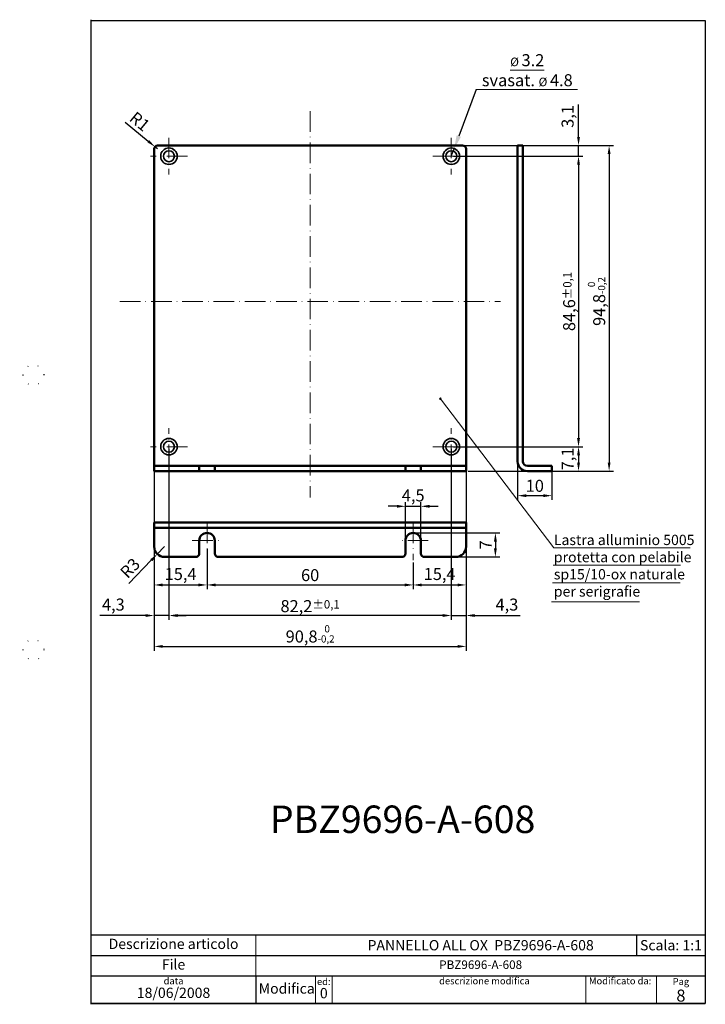
# Paper-space layout 'ISO A4 blocco di titolo (verticale)' of a CAD drawing. Units: millimetres. Extents: x 0 to 200, y 0 to 287.
import ezdxf

# ---------------------------------------------------------------- set-up
doc = ezdxf.new("R2010")
doc.units = ezdxf.units.MM
doc.linetypes.add('ACAD_ISO07W100', pattern=[3, 0, -3])
doc.linetypes.add('ACAD_ISO10W100', pattern=[18, 12, -3, 0, -3])
for name, color, linetype in [('assi', 7, 'ACAD_ISO10W100'), ('FRAME 025', 7, 'Continuous'), ('quotatura', 7, 'ACAD_ISO10W100')]:
    doc.layers.add(name, color=color, linetype=linetype)
doc.styles.add('ISO Proportional', font='ARIAL.TTF')
doc.dimstyles.new('ISO-25', dxfattribs={"dimtxt": 3.5, "dimasz": 2.5, "dimexe": 1.25, "dimexo": 0.625, "dimtad": 1, "dimtxsty": 'ISO Proportional', "dimcen": 2.5, "dimadec": 0, "dimazin": 0, "dimtfac": 1, "dimtmove": 0, "dimatfit": 3, "dimfxl": 0, "dimarcsym": 0})

# ---------------------------------------------------------------- blocks, each defined once
blk = doc.blocks.new('*D3')
at = {"layer": 'Defpoints', "color": 0, "linetype": 'ByBlock', "lineweight": 0}
for p in [(128.97, 250.05), (162.7, 155.25), (171.6, 155.25)]:
    blk.add_point(p, dxfattribs=at)
at = {"layer": 'quotatura', "color": 0, "linetype": 'ByBlock', "lineweight": -2}
for p, q in [((129.59, 250.05), (172.85, 250.05)), ((171.6, 247.55), (171.6, 157.75)), ((163.32, 155.25), (172.85, 155.25))]:
    blk.add_line(p, q, dxfattribs=at)
at = {"layer": 'quotatura', "color": 0, "linetype": 'ByBlock', "lineweight": 0}
for points in [[(171.18, 247.55), (172.02, 247.55), (171.6, 250.05)], [(171.18, 157.75), (172.02, 157.75), (171.6, 155.25)]]:
    blk.add_solid(points, dxfattribs=at)
at = {"layer": 'quotatura', "color": 0, "linetype": 'ByBlock', "lineweight": 13, "insert": (167.94, 204.65), "char_height": 3.5, "attachment_point": 5, "rotation": 90, "style": 'ISO Proportional'}
blk.add_mtext('94,8{\\H2.100000;\\S 0^ -0,2;}', dxfattribs=at)
blk = doc.blocks.new('*D4')
at = {"layer": 'Defpoints', "color": 0, "linetype": 'ByBlock', "lineweight": 0}
for p in [(125.67, 250.05), (162.7, 250.05), (125.67, 246.95)]:
    blk.add_point(p, dxfattribs=at)
at = {"layer": 'quotatura', "color": 0, "linetype": 'ByBlock', "lineweight": -2}
for p, q in [((162.7, 252.55), (162.7, 261.99)), ((126.29, 250.05), (163.95, 250.05)), ((162.7, 246.95), (162.7, 250.05)), ((126.29, 246.95), (163.95, 246.95)), ((162.7, 244.45), (162.7, 241.95))]:
    blk.add_line(p, q, dxfattribs=at)
at = {"layer": 'quotatura', "color": 0, "linetype": 'ByBlock', "lineweight": 0}
for points in [[(162.28, 252.55), (163.12, 252.55), (162.7, 250.05)], [(162.28, 244.45), (163.12, 244.45), (162.7, 246.95)]]:
    blk.add_solid(points, dxfattribs=at)
at = {"layer": 'quotatura', "color": 0, "linetype": 'ByBlock', "lineweight": 13, "insert": (159.97, 258.52), "char_height": 3.5, "attachment_point": 5, "rotation": 90, "style": 'ISO Proportional'}
blk.add_mtext('3,1', dxfattribs=at)
blk = doc.blocks.new('*D5')
at = {"layer": 'Defpoints', "color": 0, "linetype": 'ByBlock', "lineweight": 0}
for p in [(125.67, 246.95), (125.67, 162.35), (162.7, 162.35)]:
    blk.add_point(p, dxfattribs=at)
at = {"layer": 'quotatura', "color": 0, "linetype": 'ByBlock', "lineweight": -2}
for p, q in [((126.29, 246.95), (163.95, 246.95)), ((162.7, 244.45), (162.7, 164.85)), ((126.29, 162.35), (163.95, 162.35))]:
    blk.add_line(p, q, dxfattribs=at)
at = {"layer": 'quotatura', "color": 0, "linetype": 'ByBlock', "lineweight": 0}
for points in [[(162.28, 244.45), (163.12, 244.45), (162.7, 246.95)], [(162.28, 164.85), (163.12, 164.85), (162.7, 162.35)]]:
    blk.add_solid(points, dxfattribs=at)
at = {"layer": 'quotatura', "color": 0, "linetype": 'ByBlock', "lineweight": 13, "insert": (159.97, 204.65), "char_height": 3.5, "attachment_point": 5, "rotation": 90, "style": 'ISO Proportional'}
blk.add_mtext('84,6{\\H2.450000;±0,1}', dxfattribs=at)
blk = doc.blocks.new('*D6')
at = {"layer": 'Defpoints', "color": 0, "linetype": 'ByBlock', "lineweight": 0}
for p in [(125.67, 162.35), (129.97, 155.25), (162.7, 155.25)]:
    blk.add_point(p, dxfattribs=at)
at = {"layer": 'quotatura', "color": 0, "linetype": 'ByBlock', "lineweight": -2}
for p, q in [((126.29, 162.35), (163.95, 162.35)), ((162.7, 159.85), (162.7, 157.75)), ((130.59, 155.25), (163.95, 155.25))]:
    blk.add_line(p, q, dxfattribs=at)
at = {"layer": 'quotatura', "color": 0, "linetype": 'ByBlock', "lineweight": 0}
for points in [[(162.28, 159.85), (163.12, 159.85), (162.7, 162.35)], [(162.28, 157.75), (163.12, 157.75), (162.7, 155.25)]]:
    blk.add_solid(points, dxfattribs=at)
at = {"layer": 'quotatura', "color": 0, "linetype": 'ByBlock', "lineweight": 13, "insert": (159.97, 158.8), "char_height": 3.5, "attachment_point": 5, "rotation": 90, "style": 'ISO Proportional'}
blk.add_mtext('7,1', dxfattribs=at)
blk = doc.blocks.new('*D7')
at = {"layer": 'Defpoints', "color": 0, "linetype": 'ByBlock', "lineweight": 0}
for p in [(43.47, 162.35), (125.67, 162.35), (43.47, 113.2)]:
    blk.add_point(p, dxfattribs=at)
at = {"layer": 'quotatura', "color": 0, "linetype": 'ByBlock', "lineweight": -2}
for p, q in [((43.47, 161.72), (43.47, 111.95)), ((125.67, 161.72), (125.67, 111.95)), ((123.17, 113.2), (45.97, 113.2))]:
    blk.add_line(p, q, dxfattribs=at)
at = {"layer": 'quotatura', "color": 0, "linetype": 'ByBlock', "lineweight": 0}
for points in [[(45.97, 113.62), (45.97, 112.78), (43.47, 113.2)], [(123.17, 113.62), (123.17, 112.78), (125.67, 113.2)]]:
    blk.add_solid(points, dxfattribs=at)
at = {"layer": 'quotatura', "color": 0, "linetype": 'ByBlock', "lineweight": 13, "insert": (84.57, 115.93), "char_height": 3.5, "attachment_point": 5, "style": 'ISO Proportional'}
blk.add_mtext('82,2{\\H2.450000;±0,1}', dxfattribs=at)
blk = doc.blocks.new('*D8')
at = {"layer": 'Defpoints', "color": 0, "linetype": 'ByBlock', "lineweight": 0}
for p in [(125.67, 162.35), (129.97, 162.35), (129.97, 113.2)]:
    blk.add_point(p, dxfattribs=at)
at = {"layer": 'quotatura', "color": 0, "linetype": 'ByBlock', "lineweight": -2}
for p, q in [((125.67, 161.72), (125.67, 111.95)), ((129.97, 161.72), (129.97, 111.95)), ((123.17, 113.2), (120.67, 113.2)), ((125.67, 113.2), (129.97, 113.2)), ((132.47, 113.2), (145.73, 113.2))]:
    blk.add_line(p, q, dxfattribs=at)
at = {"layer": 'quotatura', "color": 0, "linetype": 'ByBlock', "lineweight": 0}
for points in [[(123.17, 113.62), (123.17, 112.78), (125.67, 113.2)], [(132.47, 113.62), (132.47, 112.78), (129.97, 113.2)]]:
    blk.add_solid(points, dxfattribs=at)
at = {"layer": 'quotatura', "color": 0, "linetype": 'ByBlock', "lineweight": 13, "insert": (141.85, 115.93), "char_height": 3.5, "attachment_point": 5, "style": 'ISO Proportional'}
blk.add_mtext('4,3', dxfattribs=at)
blk = doc.blocks.new('*D9')
at = {"layer": 'Defpoints', "color": 0, "linetype": 'ByBlock', "lineweight": 0}
for p in [(39.17, 163.25), (43.47, 162.35), (39.17, 113.2)]:
    blk.add_point(p, dxfattribs=at)
at = {"layer": 'quotatura', "color": 0, "linetype": 'ByBlock', "lineweight": -2}
for p, q in [((39.17, 162.62), (39.17, 111.95)), ((43.47, 161.72), (43.47, 111.95)), ((36.67, 113.2), (23.4, 113.2)), ((43.47, 113.2), (39.17, 113.2)), ((45.97, 113.2), (48.47, 113.2))]:
    blk.add_line(p, q, dxfattribs=at)
at = {"layer": 'quotatura', "color": 0, "linetype": 'ByBlock', "lineweight": 0}
for points in [[(36.67, 113.62), (36.67, 112.78), (39.17, 113.2)], [(45.97, 113.62), (45.97, 112.78), (43.47, 113.2)]]:
    blk.add_solid(points, dxfattribs=at)
at = {"layer": 'quotatura', "color": 0, "linetype": 'ByBlock', "lineweight": 13, "insert": (27.28, 115.93), "char_height": 3.5, "attachment_point": 5, "style": 'ISO Proportional'}
blk.add_mtext('4,3', dxfattribs=at)
blk = doc.blocks.new('*D11')
at = {"layer": 'Defpoints', "color": 0, "linetype": 'ByBlock', "lineweight": 0}
for p in [(39.17, 162.35), (129.97, 162.35), (129.97, 104.2)]:
    blk.add_point(p, dxfattribs=at)
at = {"layer": 'quotatura', "color": 0, "linetype": 'ByBlock', "lineweight": -2}
for p, q in [((39.17, 161.72), (39.17, 102.95)), ((129.97, 161.72), (129.97, 102.95)), ((41.67, 104.2), (127.47, 104.2))]:
    blk.add_line(p, q, dxfattribs=at)
at = {"layer": 'quotatura', "color": 0, "linetype": 'ByBlock', "lineweight": 0}
for points in [[(41.67, 104.62), (41.67, 103.78), (39.17, 104.2)], [(127.47, 104.62), (127.47, 103.78), (129.97, 104.2)]]:
    blk.add_solid(points, dxfattribs=at)
at = {"layer": 'quotatura', "color": 0, "linetype": 'ByBlock', "lineweight": 13, "insert": (84.57, 107.86), "char_height": 3.5, "attachment_point": 5, "style": 'ISO Proportional'}
blk.add_mtext('90,8{\\H2.100000;\\S 0^ -0,2;}', dxfattribs=at)
blk = doc.blocks.new('*D12')
at = {"layer": 'Defpoints', "color": 0, "linetype": 'ByBlock', "lineweight": 0}
for p in [(125.67, 246.95), (126.45, 249.06)]:
    blk.add_point(p, dxfattribs=at)
at = {"layer": 'quotatura', "color": 0, "linetype": 'ByBlock', "lineweight": -2}
for p, q in [((132.89, 266.38), (127.84, 252.81)), ((125.67, 246.95), (126.45, 249.06))]:
    blk.add_line(p, q, dxfattribs=at)
at = {"layer": 'quotatura', "color": 0, "linetype": 'ByBlock', "lineweight": 0}
blk.add_solid([(127.22, 253.04), (128.47, 252.58), (126.45, 249.06)], dxfattribs=at)
blk = doc.blocks.new('*D13')
at = {"color": 0, "linetype": 'ByBlock', "lineweight": -2}
for p, q in [((39.17, 132.62), (39.17, 120.85)), ((54.57, 132.62), (54.57, 120.85)), ((41.67, 122.1), (52.07, 122.1))]:
    blk.add_line(p, q, dxfattribs=at)
at = {"color": 0, "linetype": 'ByBlock', "lineweight": 0}
for points in [[(41.67, 122.52), (41.67, 121.68), (39.17, 122.1)], [(52.07, 122.52), (52.07, 121.68), (54.57, 122.1)]]:
    blk.add_solid(points, dxfattribs=at)
at = {"layer": 'Defpoints', "color": 0, "linetype": 'ByBlock', "lineweight": 0}
for p in [(39.17, 133.25), (54.57, 133.25), (54.57, 122.1)]:
    blk.add_point(p, dxfattribs=at)
at = {"color": 0, "linetype": 'ByBlock', "lineweight": 0, "insert": (46.87, 124.83), "char_height": 3.5, "attachment_point": 5, "style": 'ISO Proportional'}
blk.add_mtext('15,4', dxfattribs=at)
blk = doc.blocks.new('*D14')
at = {"color": 0, "linetype": 'ByBlock', "lineweight": -2}
for p, q in [((54.57, 128.68), (54.57, 120.85)), ((114.57, 128.68), (114.57, 120.85)), ((57.07, 122.1), (112.07, 122.1))]:
    blk.add_line(p, q, dxfattribs=at)
at = {"color": 0, "linetype": 'ByBlock', "lineweight": 0}
for points in [[(57.07, 122.52), (57.07, 121.68), (54.57, 122.1)], [(112.07, 122.52), (112.07, 121.68), (114.57, 122.1)]]:
    blk.add_solid(points, dxfattribs=at)
at = {"layer": 'Defpoints', "color": 0, "linetype": 'ByBlock', "lineweight": 0}
for p in [(54.57, 129.3), (114.57, 129.3), (114.57, 122.1)]:
    blk.add_point(p, dxfattribs=at)
at = {"color": 0, "linetype": 'ByBlock', "lineweight": 0, "insert": (84.57, 124.51), "char_height": 3.5, "attachment_point": 5, "style": 'ISO Proportional'}
blk.add_mtext('60', dxfattribs=at)
blk = doc.blocks.new('*D15')
at = {"color": 0, "linetype": 'ByBlock', "lineweight": -2}
for p, q in [((129.97, 132.62), (129.97, 120.85)), ((114.57, 128.68), (114.57, 120.85)), ((117.07, 122.1), (127.47, 122.1))]:
    blk.add_line(p, q, dxfattribs=at)
at = {"color": 0, "linetype": 'ByBlock', "lineweight": 0}
for points in [[(117.07, 122.52), (117.07, 121.68), (114.57, 122.1)], [(127.47, 122.52), (127.47, 121.68), (129.97, 122.1)]]:
    blk.add_solid(points, dxfattribs=at)
at = {"layer": 'Defpoints', "color": 0, "linetype": 'ByBlock', "lineweight": 0}
for p in [(129.97, 133.25), (114.57, 129.3), (129.97, 122.1)]:
    blk.add_point(p, dxfattribs=at)
at = {"color": 0, "linetype": 'ByBlock', "lineweight": 0, "insert": (122.27, 124.83), "char_height": 3.5, "attachment_point": 5, "style": 'ISO Proportional'}
blk.add_mtext('15,4', dxfattribs=at)
blk = doc.blocks.new('*D16')
at = {"color": 0, "linetype": 'ByBlock', "lineweight": -2}
for p, q in [((144.97, 157.45), (144.97, 146.85)), ((154.97, 156.12), (154.97, 146.85)), ((147.47, 148.1), (152.47, 148.1))]:
    blk.add_line(p, q, dxfattribs=at)
at = {"color": 0, "linetype": 'ByBlock', "lineweight": 0}
for points in [[(147.47, 148.52), (147.47, 147.68), (144.97, 148.1)], [(152.47, 148.52), (152.47, 147.68), (154.97, 148.1)]]:
    blk.add_solid(points, dxfattribs=at)
at = {"layer": 'Defpoints', "color": 0, "linetype": 'ByBlock', "lineweight": 0}
for p in [(144.97, 158.08), (154.97, 156.75), (154.97, 148.1)]:
    blk.add_point(p, dxfattribs=at)
at = {"color": 0, "linetype": 'ByBlock', "lineweight": 0, "insert": (149.97, 150.51), "char_height": 3.5, "attachment_point": 5, "style": 'ISO Proportional'}
blk.add_mtext('10', dxfattribs=at)
blk = doc.blocks.new('*D17')
at = {"color": 0, "linetype": 'ByBlock', "lineweight": -2}
for p, q in [((115.19, 137.25), (139.75, 137.25)), ((138.5, 134.75), (138.5, 132.75)), ((118.44, 130.25), (139.75, 130.25))]:
    blk.add_line(p, q, dxfattribs=at)
at = {"color": 0, "linetype": 'ByBlock', "lineweight": 0}
for points in [[(138.08, 134.75), (138.92, 134.75), (138.5, 137.25)], [(138.08, 132.75), (138.92, 132.75), (138.5, 130.25)]]:
    blk.add_solid(points, dxfattribs=at)
at = {"layer": 'Defpoints', "color": 0, "linetype": 'ByBlock', "lineweight": 0}
for p in [(114.57, 137.25), (117.82, 130.25), (138.5, 130.25)]:
    blk.add_point(p, dxfattribs=at)
at = {"color": 0, "linetype": 'ByBlock', "lineweight": 0, "insert": (136.12, 133.75), "char_height": 3.5, "attachment_point": 5, "rotation": 90, "style": 'ISO Proportional'}
blk.add_mtext('7', dxfattribs=at)
blk = doc.blocks.new('*D18')
at = {"color": 0, "linetype": 'ByBlock', "lineweight": -2}
for p, q in [((112.32, 135.62), (112.32, 146.25)), ((116.82, 135.62), (116.82, 146.25)), ((109.82, 145), (107.32, 145)), ((112.32, 145), (116.82, 145)), ((119.32, 145), (121.82, 145))]:
    blk.add_line(p, q, dxfattribs=at)
at = {"color": 0, "linetype": 'ByBlock', "lineweight": 0}
for points in [[(109.82, 145.42), (109.82, 144.58), (112.32, 145)], [(119.32, 145.42), (119.32, 144.58), (116.82, 145)]]:
    blk.add_solid(points, dxfattribs=at)
at = {"layer": 'Defpoints', "color": 0, "linetype": 'ByBlock', "lineweight": 0}
for p in [(116.82, 145), (112.32, 135), (116.82, 135)]:
    blk.add_point(p, dxfattribs=at)
at = {"color": 0, "linetype": 'ByBlock', "lineweight": 0, "insert": (114.57, 147.72), "char_height": 3.5, "attachment_point": 5, "style": 'ISO Proportional'}
blk.add_mtext('4,5', dxfattribs=at)
blk = doc.blocks.new('*D19')
at = {"color": 0, "linetype": 'ByBlock', "lineweight": -2}
for p, q in [((30.77, 256.86), (37.47, 251.29)), ((40.17, 249.05), (39.4, 249.69))]:
    blk.add_line(p, q, dxfattribs=at)
at = {"color": 0, "linetype": 'ByBlock', "lineweight": 0}
blk.add_solid([(37.74, 251.61), (37.21, 250.97), (39.4, 249.69)], dxfattribs=at)
at = {"layer": 'Defpoints', "color": 0, "linetype": 'ByBlock', "lineweight": 0}
for p in [(39.4, 249.69), (40.17, 249.05)]:
    blk.add_point(p, dxfattribs=at)
at = {"color": 0, "linetype": 'ByBlock', "lineweight": 0, "insert": (34.68, 256.7), "char_height": 3.5, "attachment_point": 5, "rotation": 320.2659, "style": 'ISO Proportional'}
blk.add_mtext('R1', dxfattribs=at)
blk = doc.blocks.new('*D20')
at = {"color": 0, "linetype": 'ByBlock', "lineweight": -2}
for p, q in [((42.17, 133.25), (40.08, 131.09)), ((31.81, 122.54), (38.34, 129.3))]:
    blk.add_line(p, q, dxfattribs=at)
at = {"color": 0, "linetype": 'ByBlock', "lineweight": 0}
blk.add_solid([(38.04, 129.59), (38.64, 129.01), (40.08, 131.09)], dxfattribs=at)
at = {"layer": 'Defpoints', "color": 0, "linetype": 'ByBlock', "lineweight": 0}
for p in [(42.17, 133.25), (40.08, 131.09)]:
    blk.add_point(p, dxfattribs=at)
at = {"color": 0, "linetype": 'ByBlock', "lineweight": 0, "insert": (32.47, 126.7), "char_height": 3.5, "attachment_point": 5, "rotation": 45.9461, "style": 'ISO Proportional'}
blk.add_mtext('R3', dxfattribs=at)

psp = doc.layouts.new('ISO A4 blocco di titolo (verticale)')

# ---------------------------------------------------------------- hatches: boundary and pattern name
at = {"layer": 'quotatura', "linetype": 'ByBlock', "lineweight": 0}
h = psp.add_hatch(color=0, dxfattribs=at)
h.paths.add_polyline_path([(122.723, 176.305, 1), (122.223, 176.305, 1)], flags=17)
edge = h.paths.add_edge_path(flags=17)
edge.add_arc((122.473, 176.305), 0.25, 0, 360)
h = psp.add_hatch(color=0, dxfattribs=at)
edge = h.paths.add_edge_path()
edge.add_arc((122.473, 176.305), 0.25, 0, 360)

# ---------------------------------------------------------------- linework, layer by layer
psp.add_line((20.81, 183.241), (20.81, 286.691))
at = {"color": 0, "linetype": 'ByBlock', "lineweight": 50}
for p, q in [((128.966, 250.049), (40.166, 250.049)), ((144.966, 158.079), (144.966, 250.049)), ((144.966, 250.049), (146.466, 250.049)), ((146.466, 158.079), (146.466, 250.049)), ((39.166, 249.049), (39.166, 155.249)), ((129.966, 155.249), (129.966, 249.049)), ((39.166, 156.749), (129.966, 156.749)), ((39.166, 155.249), (129.966, 155.249)), ((52.316, 156.749), (52.316, 155.249)), ((56.816, 156.749), (56.816, 155.249)), ((112.316, 156.749), (112.316, 155.249)), ((116.816, 156.749), (116.816, 155.249)), ((147.796, 156.749), (154.966, 156.749)), ((147.796, 155.249), (154.966, 155.249)), ((154.966, 155.249), (154.966, 156.749)), ((39.166, 140.249), (129.966, 140.249)), ((39.166, 140.249), (39.166, 133.249)), ((39.166, 138.749), (129.966, 138.749)), ((129.966, 140.249), (129.966, 133.249)), ((52.316, 134.999), (52.316, 131.249)), ((56.816, 134.999), (56.816, 131.249)), ((112.316, 134.999), (112.316, 131.249)), ((116.816, 134.999), (116.816, 131.249)), ((42.166, 130.249), (51.316, 130.249)), ((57.816, 130.249), (111.316, 130.249)), ((117.816, 130.249), (126.966, 130.249))]:
    psp.add_line(p, q, dxfattribs=at)
at = {"linetype": 'ACAD_ISO07W100', "ltscale": 10}
for p, q in [((1.027, 183.241), (0.027, 183.241)), ((1.027, 183.241), (1.027, 183.241)), ((1.027, 103.241), (0.027, 103.241))]:
    psp.add_line(p, q, dxfattribs=at)
at = {"color": 0, "linetype": 'ByBlock', "lineweight": 0}
psp.add_line((86.1, 8.2), (86.1, 0.2), dxfattribs=at)
at = {"lineweight": 35}
for centre, radius in [((43.466, 246.949), 2.4), ((43.466, 246.949), 1.6), ((125.666, 246.949), 2.4), ((125.666, 246.949), 1.6), ((43.466, 162.349), 2.4), ((43.466, 162.349), 1.6), ((125.666, 162.349), 2.4), ((125.666, 162.349), 1.6)]:
    psp.add_circle(centre, radius, dxfattribs=at)
at = {"linetype": 'ACAD_ISO07W100'}
for centre in [(4.027, 183.241), (4.027, 103.241)]:
    psp.add_circle(centre, 3, dxfattribs=at)
at = {"color": 0, "linetype": 'ByBlock', "lineweight": 50}
for centre, radius, start, end in [((40.166, 249.049), 1, 90, 180), ((128.966, 249.049), 1, 0, 90), ((147.796, 158.079), 2.83, 180, 270), ((147.796, 158.079), 1.33, 180, 270), ((54.566, 134.999), 2.25, 0, 180), ((114.566, 134.999), 2.25, 360, 180), ((42.166, 133.249), 3, 180, 270), ((126.966, 133.249), 3, 270, 0), ((51.316, 131.249), 1, 270, 0), ((57.816, 131.249), 1, 180, 270), ((111.316, 131.249), 1, 270, 0), ((117.816, 131.249), 1, 180, 270)]:
    psp.add_arc(centre, radius, start, end, dxfattribs=at)
at = {"layer": 'assi', "color": 0, "lineweight": 5, "ltscale": 0.5}
for p, q in [((84.566, 260.049), (84.566, 147.6)), ((43.466, 252.324), (43.466, 241.574)), ((125.666, 252.324), (125.666, 241.574)), ((48.841, 246.949), (38.091, 246.949)), ((120.291, 246.949), (131.041, 246.949)), ((29.166, 204.649), (139.966, 204.649)), ((43.466, 156.974), (43.466, 167.724)), ((125.666, 156.974), (125.666, 167.724)), ((48.841, 162.349), (38.091, 162.349)), ((120.291, 162.349), (131.041, 162.349)), ((54.566, 140.249), (54.566, 128.1)), ((114.566, 140.249), (114.566, 129.3)), ((50.266, 134.999), (58.866, 134.999)), ((118.966, 134.999), (110.066, 134.999))]:
    psp.add_line(p, q, dxfattribs=at)
at = {"layer": 'FRAME 025', "color": 0, "linetype": 'ByBlock', "lineweight": 25}
for p, q in [((20.81, -0.009), (20.81, 286.491)), ((20.81, 20.2), (199.6, 20.2)), ((179.6, 20.2), (179.6, 14.2)), ((20.81, 14.2), (199.6, 14.2)), ((199.6, 8.2), (20.81, 8.2)), ((68.81, 8.2), (68.81, 0.2)), ((20.81, 0.2), (199.6, 0.2))]:
    psp.add_line(p, q, dxfattribs=at)
at = {"layer": 'FRAME 025', "color": 0, "linetype": 'ByBlock', "lineweight": 13}
for p, q in [((68.81, 14.2), (68.81, 20.2)), ((68.81, 8.2), (68.81, 14.2))]:
    psp.add_line(p, q, dxfattribs=at)
at = {"layer": 'FRAME 025', "color": 0, "linetype": 'ByBlock', "lineweight": 0}
for p, q in [((91, 8.2), (91, 0.2)), ((164.8, 8.2), (164.8, 0.2)), ((199.6, 8.2), (179.6, 8.2)), ((199.6, 8.2), (179.6, 8.2)), ((199.6, 8.2), (179.6, 8.2))]:
    psp.add_line(p, q, dxfattribs=at)
at = {"layer": 'FRAME 025', "color": 0, "linetype": 'ByBlock', "lineweight": 25}
psp.add_lwpolyline([(20.81, 286.491), (199.6, 286.491), (199.6, 0.2), (20.81, 0.2)], close=True, dxfattribs=at)
at = {"layer": 'quotatura', "color": 0, "linetype": 'ByBlock', "lineweight": 0}
for p, q in [((142.826, 271.983), (152.726, 271.983)), ((162.363, 266.383), (132.889, 266.383)), ((122.473, 176.305), (155.516, 132.918)), ((155.516, 132.918), (195.216, 132.918)), ((155.316, 127.818), (192.416, 127.818)), ((155.116, 122.718), (192.316, 122.718)), ((154.816, 117.218), (180.416, 117.218))]:
    psp.add_line(p, q, dxfattribs=at)
at = {"layer": 'quotatura', "color": 0, "linetype": 'ByBlock', "lineweight": 13}
psp.add_line((155.516, 122.718), (191.916, 122.718), dxfattribs=at)
at = {"layer": 'quotatura', "color": 0, "linetype": 'ByBlock', "lineweight": 5}
psp.add_line((185.4, 8.2), (185.4, 0.2), dxfattribs=at)
at = {"layer": 'quotatura', "color": 0, "linetype": 'ByBlock', "lineweight": 0}
psp.add_circle((122.473, 176.305), 0.25, dxfattribs=at)

# ---------------------------------------------------------------- texts
at = {"color": 0, "lineweight": 30, "insert": (111.482, 53.87), "char_height": 8, "width": 104.923, "attachment_point": 5}
psp.add_mtext('{\\fArial|b0|i0|c0|p34;PBZ9696-A-608}', dxfattribs=at)
at = {"color": 0, "linetype": 'ByBlock', "lineweight": 0, "insert": (189.6, 17.2), "char_height": 3, "width": 20, "attachment_point": 5}
psp.add_mtext('{\\fArial|b0|i0|c0|p34;Scala: 1:1}', dxfattribs=at)
at = {"color": 0, "linetype": 'ByBlock', "lineweight": 0, "style": 'ISO Proportional'}
for s, insert, char_height, width, attachment_point in [('data', (44.81, 7.8), 2, 48, 2), ('Modifica', (77.755, 4.2), 3, 21.08954, 5)]:
    psp.add_mtext(s, dxfattribs=dict(at, insert=insert, char_height=char_height, width=width, attachment_point=attachment_point))
at = {"layer": 'FRAME 025', "color": 0, "linetype": 'ByBlock', "lineweight": 0, "style": 'ISO Proportional'}
for s, insert, char_height, width, attachment_point in [('Descrizione articolo', (44.81, 17.2), 3, 48, 5), ('PANNELLO ALL OX  {\\fArial|b1|i0|c0|p34;PBZ9696-A-608}', (134.205, 17.2), 3, 130.78954, 5), ('File', (44.81, 11.2), 3, 48, 5), ('PBZ9696-A-608', (134.205, 11.2), 2.5, 130.78954, 5), ('ed:', (88.55, 7.6), 2, 4.9, 2), ('descrizione modifica', (135.3, 7.8), 2, 88.6, 2), ('Modificato da:', (174.8, 7.8), 2, 20, 2), ('18/06/2008', (44.81, 0.9), 3, 48, 8)]:
    psp.add_mtext(s, dxfattribs=dict(at, insert=insert, char_height=char_height, width=width, attachment_point=attachment_point))
at = {"layer": 'quotatura', "color": 0, "linetype": 'ByBlock', "lineweight": 13}
for s, insert, char_height, width, attachment_point in [('{\\fArial|b0|i0|c0|p34;\\H0.7143x;%%C \\H1.4x;3.2\\Psvasat. \\H0.7143x;%%C \\H1.4x;4.8}', (147.776, 271.983), 3.5, 28.82563, 5), ('{\\fArial|b0|i0|c0|p34;Lastra alluminio 5005\\Pprotetta con pelabile sp15/10-ox naturale\\Pper serigrafie}', (155.516, 136.714), 3, 59.29477, 1)]:
    psp.add_mtext(s, dxfattribs=dict(at, insert=insert, char_height=char_height, width=width, attachment_point=attachment_point))
at = {"layer": 'quotatura', "color": 0, "linetype": 'ByBlock', "lineweight": 5, "insert": (192.5, 4.2), "char_height": 2.5, "width": 14.2, "attachment_point": 5, "style": 'ISO Proportional'}
psp.add_mtext('{\\H0.8x;Pag}\\P{\\H1.4x;8}', dxfattribs=at)
at = {"layer": 'quotatura', "color": 0, "linetype": 'ByBlock', "lineweight": 0, "insert": (88.55, 0.8), "char_height": 3, "width": 4.9, "attachment_point": 8, "style": 'ISO Proportional'}
psp.add_mtext('0', dxfattribs=at)

# ---------------------------------------------------------------- dimensions: what is measured, and where the dimension line sits
at = {"color": 0, "linetype": 'ByBlock', "lineweight": 0}
for center, mpoint, picture, middle in [((40.166, 249.049), (39.397, 249.688), '*D19', (34.684, 256.704)), ((42.166, 133.249), (40.08, 131.093), '*D20', (32.472, 126.7))]:
    dim = psp.add_radius_dim(center=center, mpoint=mpoint, dimstyle='ISO-25', dxfattribs=at)
    dim.commit()
    dim.dimension.update_dxf_attribs({"geometry": picture, "text_midpoint": middle})
dim = psp.add_linear_dim(base=(154.966, 148.1), p1=(144.966, 158.079), p2=(154.966, 156.749), dimstyle='ISO-25', dxfattribs=at)
dim.commit()
dim.dimension.update_dxf_attribs({"geometry": '*D16', "text_midpoint": (149.966, 150.512)})
for base, p1, p2, picture, middle in [((116.816, 145), (112.316, 134.999), (116.816, 134.999), '*D18', (114.566, 145)), ((54.566, 122.1), (39.166, 133.249), (54.566, 133.249), '*D13', (46.866, 122.1))]:
    dim = psp.add_linear_dim(base=base, p1=p1, p2=p2, dimstyle='ISO-25', dxfattribs=at)
    dim.commit()
    dim.dimension.update_dxf_attribs({"geometry": picture, "text_midpoint": middle, "dimtype": 160})
dim = psp.add_linear_dim(base=(138.5, 130.249), p1=(114.566, 137.249), p2=(117.816, 130.249), angle=90, dimstyle='ISO-25', dxfattribs=at)
dim.commit()
dim.dimension.update_dxf_attribs({"geometry": '*D17', "text_midpoint": (136.125, 133.749)})
for base, p1, p2, picture, middle in [((129.966, 122.1), (114.566, 129.3), (129.966, 133.249), '*D15', (122.266, 124.828)), ((114.566, 122.1), (54.566, 129.3), (114.566, 129.3), '*D14', (84.566, 124.512))]:
    dim = psp.add_linear_dim(base=base, p1=p1, p2=p2, dimstyle='ISO-25', override={"dimtmove": 1}, dxfattribs=at)
    dim.commit()
    dim.dimension.update_dxf_attribs({"geometry": picture, "text_midpoint": middle})
at = {"layer": 'quotatura', "color": 0, "linetype": 'ByBlock', "lineweight": 0}
dim = psp.add_radius_dim(center=(125.666, 246.949), mpoint=(126.45, 249.058), text=' ', dimstyle='ISO-25', override={"dimasz": 4}, dxfattribs=at)
dim.commit()
dim.dimension.update_dxf_attribs({"geometry": '*D12', "text_midpoint": (132.889, 266.383), "dimtype": 164})
at = {"layer": 'quotatura', "color": 0, "linetype": 'ByBlock', "lineweight": 13}
for base, p1, p2, picture, middle in [((162.7, 250.049), (125.666, 246.949), (125.666, 250.049), '*D4', (159.972, 258.521)), ((162.7, 155.249), (125.666, 162.349), (129.966, 155.249), '*D6', (159.972, 158.799))]:
    dim = psp.add_linear_dim(base=base, p1=p1, p2=p2, angle=90, dimstyle='ISO-25', override={"dimasz": 2.5}, dxfattribs=at)
    dim.commit()
    dim.dimension.update_dxf_attribs({"geometry": picture, "text_midpoint": middle})
for base, p1, p2, override, picture, middle in [((171.6, 155.249), (128.966, 250.049), (162.7, 155.249), {"dimasz": 2.5, "dimgap": 0.625, "dimtol": 1, "dimlim": 0, "dimtm": 0.2, "dimtfac": 0.6}, '*D3', (171.6, 204.649)), ((162.7, 162.349), (125.666, 246.949), (125.666, 162.349), {"dimasz": 2.5, "dimgap": 0.625, "dimtol": 1, "dimlim": 0, "dimtp": 0.1, "dimtm": 0.1, "dimtfac": 0.7}, '*D5', (162.7, 204.649))]:
    dim = psp.add_linear_dim(base=base, p1=p1, p2=p2, angle=90, dimstyle='ISO-25', override=override, dxfattribs=at)
    dim.commit()
    dim.dimension.update_dxf_attribs({"geometry": picture, "text_midpoint": middle, "dimtype": 160})
for base, p1, p2, override, picture, middle in [((39.166, 113.2), (43.466, 162.349), (39.166, 163.249), {"dimasz": 2.5}, '*D9', (27.285, 113.2)), ((129.966, 104.2), (39.166, 162.349), (129.966, 162.349), {"dimasz": 2.5, "dimgap": 0.625, "dimtol": 1, "dimlim": 0, "dimtp": 0, "dimtm": 0.2, "dimtfac": 0.6}, '*D11', (84.566, 104.2)), ((43.466, 113.2), (125.666, 162.349), (43.466, 162.349), {"dimasz": 2.5, "dimgap": 0.625, "dimtol": 1, "dimlim": 0, "dimtp": 0.1, "dimtm": 0.1, "dimtfac": 0.7}, '*D7', (84.566, 113.2)), ((129.966, 113.2), (125.666, 162.349), (129.966, 162.349), {"dimasz": 2.5}, '*D8', (141.848, 113.2))]:
    dim = psp.add_linear_dim(base=base, p1=p1, p2=p2, dimstyle='ISO-25', override=override, dxfattribs=at)
    dim.commit()
    dim.dimension.update_dxf_attribs({"geometry": picture, "text_midpoint": middle, "dimtype": 160})

doc.saveas('drawing.dxf')
